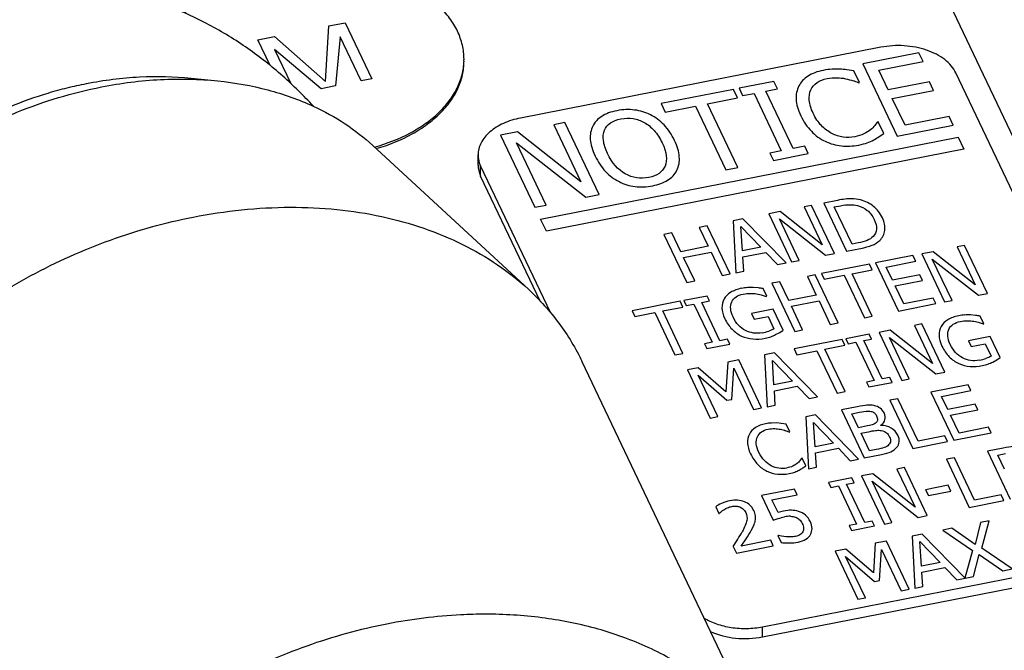
# Paper-space layout '10004644484_1_4' of a CAD drawing. Units: inches. Extents: x 0 to 34, y 0 to 22.
# Drawn here: x 18.3 to 19.8, y 12.6 to 13.5 of the extents above; entities that cross this region are included whole.
import ezdxf

# ---------------------------------------------------------------- set-up
doc = ezdxf.new("R2010")
doc.units = ezdxf.units.IN
doc.header["$LTSCALE"] = 1.87
doc.header["$MEASUREMENT"] = 0
doc.layers.get('0').update_dxf_attribs({"linetype": 'CONTINUOUS'})

psp = doc.layouts.new('10004644484_1_4')

# ---------------------------------------------------------------- linework, layer by layer
at = {"color": 7, "linetype": 'CONTINUOUS'}
for p, q in [((17.8943, 17.3718), (20.2141, 12.4945)), ((18.778, 13.4165), (18.7832, 13.5003)), ((18.7832, 13.5003), (18.8079, 13.5051)), ((18.8079, 13.5051), (18.8481, 13.4204)), ((18.6761, 13.4792), (18.7008, 13.4841)), ((18.7008, 13.4841), (18.778, 13.4165)), ((18.8, 13.4839), (18.7932, 13.4096)), ((18.8317, 13.4172), (18.8, 13.4839)), ((18.6945, 13.4405), (18.6761, 13.4792)), ((19.6164, 13.4679), (19.0724, 13.361)), ((18.7713, 13.4053), (18.7011, 13.4644)), ((18.7011, 13.4644), (18.7255, 13.4133)), ((19.6739, 13.4594), (19.5891, 13.4427)), ((19.68, 13.4465), (19.6739, 13.4594)), ((19.5891, 13.4427), (19.6409, 13.3338)), ((19.6133, 13.4334), (19.68, 13.4465)), ((18.5751, 13.4214), (18.6157, 13.4172)), ((19.5757, 13.4322), (19.5649, 13.4339)), ((19.584, 13.4147), (19.5757, 13.4322)), ((19.6275, 13.4035), (19.6133, 13.4334)), ((20.042, 12.7722), (19.7295, 13.4293)), ((18.7932, 13.4096), (18.7713, 13.4053)), ((18.8481, 13.4204), (18.8317, 13.4172)), ((19.4549, 13.4163), (19.4023, 13.406)), ((19.4602, 13.4052), (19.4549, 13.4163)), ((19.5826, 13.4144), (19.584, 13.4147)), ((19.6896, 13.4158), (19.6275, 13.4035)), ((19.6958, 13.4029), (19.6896, 13.4158)), ((19.394, 13.4044), (19.2849, 13.3829)), ((19.3546, 13.3825), (19.4001, 13.3915)), ((19.4001, 13.3915), (19.394, 13.4044)), ((19.4023, 13.406), (19.4076, 13.3949)), ((19.4076, 13.3949), (19.4249, 13.3983)), ((19.4249, 13.3983), (19.4661, 13.3116)), ((19.4429, 13.4018), (19.4602, 13.4052)), ((19.4842, 13.3152), (19.4429, 13.4018)), ((19.6336, 13.3907), (19.6958, 13.4029)), ((19.2849, 13.3829), (19.291, 13.37)), ((19.291, 13.37), (19.3365, 13.379)), ((19.3365, 13.379), (19.3822, 13.283)), ((19.4002, 13.2865), (19.3546, 13.3825)), ((19.6528, 13.3502), (19.6336, 13.3907)), ((19.7195, 13.3633), (19.6528, 13.3502)), ((19.7257, 13.3505), (19.7195, 13.3633)), ((19.1394, 13.3543), (19.1225, 13.351)), ((19.1225, 13.351), (19.1635, 13.2648)), ((19.1912, 13.2454), (19.1394, 13.3543)), ((19.611, 13.3549), (19.6072, 13.3497)), ((19.6124, 13.3551), (19.611, 13.3549)), ((19.6206, 13.3379), (19.6124, 13.3551)), ((19.6409, 13.3338), (19.7257, 13.3505)), ((19.068, 13.3403), (19.0424, 13.3353)), ((19.0424, 13.3353), (19.0942, 13.2264)), ((19.1635, 13.2648), (19.068, 13.3403)), ((19.1028, 13.2082), (19.7331, 13.3321)), ((19.6136, 13.333), (19.6206, 13.3379)), ((19.7331, 13.3321), (19.7417, 13.3139)), ((18.8493, 13.3198), (19.0843, 13.1024)), ((19.0664, 13.3236), (19.1709, 13.2414)), ((19.111, 13.2297), (19.0664, 13.3236)), ((19.5015, 13.3186), (19.4842, 13.3152)), ((19.5067, 13.3074), (19.5015, 13.3186)), ((19.0083, 13.29), (19.0083, 13.3053)), ((19.7417, 13.3139), (19.1115, 13.1901)), ((19.4661, 13.3116), (19.4488, 13.3082)), ((19.4488, 13.3082), (19.4541, 13.2971)), ((19.4541, 13.2971), (19.5067, 13.3074)), ((19.0122, 13.273), (19.0122, 13.2883)), ((19.0122, 13.2883), (19.1171, 13.068)), ((19.0122, 13.273), (19.1016, 13.0851)), ((19.3822, 13.283), (19.4002, 13.2865)), ((19.1709, 13.2414), (19.1912, 13.2454)), ((19.0942, 13.2264), (19.111, 13.2297)), ((19.5118, 13.229), (19.5006, 13.2268)), ((19.5464, 13.1564), (19.5118, 13.229)), ((19.5507, 13.2367), (19.5302, 13.2326)), ((19.5302, 13.2326), (19.5647, 13.16)), ((19.5461, 13.2267), (19.5553, 13.2285)), ((19.4643, 13.2197), (19.4472, 13.2163)), ((19.4472, 13.2163), (19.4817, 13.1437)), ((19.5279, 13.1694), (19.4643, 13.2197)), ((19.5006, 13.2268), (19.5279, 13.1694)), ((19.5728, 13.1707), (19.5461, 13.2267)), ((19.1115, 13.1901), (19.1028, 13.2082)), ((19.3544, 13.1981), (19.3423, 13.1957)), ((19.3889, 13.1255), (19.3544, 13.1981)), ((19.4082, 13.2087), (19.3934, 13.2058)), ((19.3934, 13.2058), (19.3974, 13.1272)), ((19.4732, 13.1421), (19.4082, 13.2087)), ((19.4632, 13.2086), (19.5329, 13.1538)), ((19.493, 13.1459), (19.4632, 13.2086)), ((19.3008, 13.1876), (19.2888, 13.1852)), ((19.2888, 13.1852), (19.3233, 13.1126)), ((19.3143, 13.1591), (19.3008, 13.1876)), ((19.3423, 13.1957), (19.3559, 13.1673)), ((19.4075, 13.1604), (19.4052, 13.1973)), ((19.4052, 13.1973), (19.4354, 13.1658)), ((19.5819, 13.1725), (19.5728, 13.1707)), ((19.7427, 13.1686), (19.7314, 13.1663)), ((19.7772, 13.096), (19.7427, 13.1686)), ((19.3559, 13.1673), (19.3143, 13.1591)), ((19.3184, 13.1505), (19.36, 13.1587)), ((19.36, 13.1587), (19.3769, 13.1231)), ((19.4354, 13.1658), (19.4075, 13.1604)), ((19.4081, 13.1515), (19.4427, 13.1582)), ((19.4427, 13.1582), (19.4605, 13.1396)), ((19.5329, 13.1538), (19.5464, 13.1564)), ((19.5647, 13.16), (19.5855, 13.1641)), ((19.6951, 13.1592), (19.678, 13.1559)), ((19.678, 13.1559), (19.7126, 13.0833)), ((19.7588, 13.1089), (19.6951, 13.1592)), ((19.7314, 13.1663), (19.7588, 13.1089)), ((19.3353, 13.115), (19.3184, 13.1505)), ((19.4096, 13.1296), (19.4081, 13.1515)), ((19.4605, 13.1396), (19.4732, 13.1421)), ((19.4817, 13.1437), (19.493, 13.1459)), ((19.5992, 13.1404), (19.5265, 13.1261)), ((19.6033, 13.1318), (19.5992, 13.1404)), ((19.6648, 13.1533), (19.6083, 13.1422)), ((19.6083, 13.1422), (19.6428, 13.0695)), ((19.6244, 13.1359), (19.6689, 13.1447)), ((19.6689, 13.1447), (19.6648, 13.1533)), ((19.694, 13.1481), (19.7637, 13.0933)), ((19.7238, 13.0855), (19.694, 13.1481)), ((19.3769, 13.1231), (19.3889, 13.1255)), ((19.3974, 13.1272), (19.4096, 13.1296)), ((19.5174, 13.1243), (19.5054, 13.1219)), ((19.5519, 13.0517), (19.5174, 13.1243)), ((19.5265, 13.1261), (19.5306, 13.1175)), ((19.5729, 13.1258), (19.6033, 13.1318)), ((19.6034, 13.0618), (19.5729, 13.1258)), ((19.6339, 13.116), (19.6244, 13.1359)), ((19.6753, 13.1242), (19.6339, 13.116)), ((19.6794, 13.1156), (19.6753, 13.1242)), ((19.3233, 13.1126), (19.3353, 13.115)), ((19.4638, 13.1138), (19.4518, 13.1114)), ((19.4518, 13.1114), (19.4863, 13.0388)), ((19.4774, 13.0853), (19.4638, 13.1138)), ((19.5054, 13.1219), (19.5189, 13.0934)), ((19.5306, 13.1175), (19.5609, 13.1235)), ((19.5609, 13.1235), (19.5914, 13.0594)), ((19.6379, 13.1075), (19.6794, 13.1156)), ((19.4315, 13.1044), (19.4238, 13.1051)), ((19.4442, 13.0918), (19.4387, 13.1034)), ((19.6508, 13.0805), (19.6379, 13.1075)), ((19.7637, 13.0933), (19.7772, 13.096)), ((19.3134, 13.0842), (19.2407, 13.0699)), ((19.3175, 13.0756), (19.3134, 13.0842)), ((19.354, 13.0922), (19.319, 13.0853)), ((19.319, 13.0853), (19.3225, 13.0779)), ((19.3225, 13.0779), (19.334, 13.0801)), ((19.334, 13.0801), (19.3615, 13.0224)), ((19.346, 13.0825), (19.3576, 13.0848)), ((19.3735, 13.0247), (19.346, 13.0825)), ((19.3576, 13.0848), (19.354, 13.0922)), ((19.4371, 13.0937), (19.4432, 13.0916)), ((19.4432, 13.0916), (19.4442, 13.0918)), ((19.5189, 13.0934), (19.4774, 13.0853)), ((19.4814, 13.0767), (19.523, 13.0849)), ((19.523, 13.0849), (19.5399, 13.0493)), ((19.6428, 13.0695), (19.6993, 13.0807)), ((19.6952, 13.0892), (19.6508, 13.0805)), ((19.6993, 13.0807), (19.6952, 13.0892)), ((19.7126, 13.0833), (19.7238, 13.0855)), ((19.2407, 13.0699), (19.2448, 13.0613)), ((19.2448, 13.0613), (19.2751, 13.0673)), ((19.2751, 13.0673), (19.3055, 13.0033)), ((19.2871, 13.0696), (19.3175, 13.0756)), ((19.3176, 13.0056), (19.2871, 13.0696)), ((19.4538, 13.0723), (19.4211, 13.0659)), ((19.4211, 13.0659), (19.4251, 13.0574)), ((19.4689, 13.0406), (19.4538, 13.0723)), ((19.4983, 13.0412), (19.4814, 13.0767)), ((19.4251, 13.0574), (19.446, 13.0615)), ((19.446, 13.0615), (19.4549, 13.0427)), ((19.5399, 13.0493), (19.5519, 13.0517)), ((19.5914, 13.0594), (19.6034, 13.0618)), ((19.6782, 13.05), (19.667, 13.0478)), ((19.7127, 12.9774), (19.6782, 13.05)), ((19.7593, 13.063), (19.7515, 13.0637)), ((19.7648, 13.0522), (19.7709, 13.0501)), ((19.7719, 13.0503), (19.7664, 13.062)), ((19.7709, 13.0501), (19.7719, 13.0503)), ((19.4575, 13.0339), (19.4637, 13.0373)), ((19.4637, 13.0373), (19.4689, 13.0406)), ((19.4863, 13.0388), (19.4983, 13.0412)), ((19.6306, 13.0407), (19.6136, 13.0373)), ((19.6136, 13.0373), (19.6481, 12.9647)), ((19.6943, 12.9903), (19.6306, 13.0407)), ((19.667, 13.0478), (19.6943, 12.9903)), ((19.3615, 13.0224), (19.35, 13.0201)), ((19.35, 13.0201), (19.3535, 13.0127)), ((19.385, 13.027), (19.3735, 13.0247)), ((19.3886, 13.0196), (19.385, 13.027)), ((19.5581, 13.0264), (19.4854, 13.0122)), ((19.5622, 13.0179), (19.5581, 13.0264)), ((19.5988, 13.0344), (19.5637, 13.0275)), ((19.5637, 13.0275), (19.5672, 13.0201)), ((19.5672, 13.0201), (19.5788, 13.0224)), ((19.5788, 13.0224), (19.6062, 12.9646)), ((19.5908, 13.0248), (19.6023, 13.027)), ((19.6183, 12.967), (19.5908, 13.0248)), ((19.6023, 13.027), (19.5988, 13.0344)), ((19.6296, 13.0295), (19.6993, 12.9748)), ((19.6593, 12.9669), (19.6296, 13.0295)), ((19.7815, 13.0309), (19.7488, 13.0245)), ((19.7488, 13.0245), (19.7528, 13.016)), ((19.7528, 13.016), (19.7737, 13.0201)), ((19.7737, 13.0201), (19.7826, 13.0013)), ((19.7966, 12.9992), (19.7815, 13.0309)), ((19.3055, 13.0033), (19.3176, 13.0056)), ((19.3535, 13.0127), (19.3886, 13.0196)), ((19.4556, 13.0063), (19.4408, 13.0034)), ((19.5206, 12.9397), (19.4556, 13.0063)), ((19.4854, 13.0122), (19.4895, 13.0036)), ((19.4895, 13.0036), (19.5198, 13.0095)), ((19.5198, 13.0095), (19.5503, 12.9455)), ((19.5319, 13.0119), (19.5622, 13.0179)), ((19.5623, 12.9479), (19.5319, 13.0119)), ((19.4578, 12.3781), (19.1654, 12.9928)), ((19.3851, 12.9924), (19.3825, 12.9477)), ((19.4018, 12.9957), (19.3851, 12.9924)), ((19.4363, 12.9231), (19.4018, 12.9957)), ((19.4408, 13.0034), (19.4449, 12.9248)), ((19.455, 12.958), (19.4526, 12.9949)), ((19.4526, 12.9949), (19.4828, 12.9634)), ((19.7852, 12.9925), (19.7915, 12.9959)), ((19.7915, 12.9959), (19.7966, 12.9992)), ((19.3407, 12.9837), (19.3244, 12.9805)), ((19.3244, 12.9805), (19.3589, 12.9079)), ((19.3825, 12.9477), (19.3407, 12.9837)), ((19.3913, 12.9361), (19.3946, 12.9833)), ((19.3946, 12.9833), (19.4243, 12.9208)), ((19.6993, 12.9748), (19.7127, 12.9774)), ((19.3404, 12.9727), (19.384, 12.9347)), ((19.3701, 12.9101), (19.3404, 12.9727)), ((19.4828, 12.9634), (19.455, 12.958)), ((19.6062, 12.9646), (19.5947, 12.9623)), ((19.5947, 12.9623), (19.5982, 12.9549)), ((19.5982, 12.9549), (19.6333, 12.9618)), ((19.6298, 12.9692), (19.6183, 12.967)), ((19.6333, 12.9618), (19.6298, 12.9692)), ((19.6481, 12.9647), (19.6593, 12.9669)), ((19.4556, 12.9491), (19.4901, 12.9559)), ((19.457, 12.9272), (19.4556, 12.9491)), ((19.4901, 12.9559), (19.5079, 12.9372)), ((19.5503, 12.9455), (19.5623, 12.9479)), ((19.7483, 12.958), (19.6918, 12.9469)), ((19.6918, 12.9469), (19.7263, 12.8743)), ((19.7079, 12.9406), (19.7524, 12.9494)), ((19.7524, 12.9494), (19.7483, 12.958)), ((19.384, 12.9347), (19.3913, 12.9361)), ((19.5079, 12.9372), (19.5206, 12.9397)), ((19.642, 12.9371), (19.63, 12.9347)), ((19.63, 12.9347), (19.6645, 12.8621)), ((19.6724, 12.873), (19.642, 12.9371)), ((19.7174, 12.9207), (19.7079, 12.9406)), ((19.4243, 12.9208), (19.4363, 12.9231)), ((19.4449, 12.9248), (19.457, 12.9272)), ((19.5807, 12.925), (19.5567, 12.9203)), ((19.5567, 12.9203), (19.5913, 12.8477)), ((19.5727, 12.9144), (19.5842, 12.9167)), ((19.5842, 12.9167), (19.5942, 12.9183)), ((19.7588, 12.9289), (19.7174, 12.9207)), ((19.7215, 12.9122), (19.7629, 12.9203)), ((19.7629, 12.9203), (19.7588, 12.9289)), ((19.3589, 12.9079), (19.3701, 12.9101)), ((19.5177, 12.9126), (19.5029, 12.9097)), ((19.5029, 12.9097), (19.507, 12.8311)), ((19.5171, 12.8643), (19.5147, 12.9013)), ((19.5147, 12.9013), (19.5449, 12.8698)), ((19.5827, 12.846), (19.5177, 12.9126)), ((19.5828, 12.8932), (19.5727, 12.9144)), ((19.7343, 12.8852), (19.7215, 12.9122)), ((19.4592, 12.9005), (19.4512, 12.9004)), ((19.4661, 12.8998), (19.4592, 12.9005)), ((19.4733, 12.8986), (19.4661, 12.8998)), ((19.4788, 12.887), (19.4733, 12.8986)), ((19.4778, 12.8868), (19.4788, 12.887)), ((19.5964, 12.8959), (19.5828, 12.8932)), ((19.5866, 12.8851), (19.6003, 12.8878)), ((19.6164, 12.8968), (19.6163, 12.8971)), ((19.7788, 12.8939), (19.7343, 12.8852)), ((19.7828, 12.8854), (19.7788, 12.8939)), ((19.5994, 12.8583), (19.5866, 12.8851)), ((19.6645, 12.8621), (19.7169, 12.8724)), ((19.7128, 12.881), (19.6724, 12.873)), ((19.7169, 12.8724), (19.7128, 12.881)), ((19.7263, 12.8743), (19.7828, 12.8854)), ((19.5449, 12.8698), (19.5171, 12.8643)), ((19.5177, 12.8554), (19.5522, 12.8622)), ((19.5522, 12.8622), (19.57, 12.8435)), ((19.6091, 12.8602), (19.5994, 12.8583)), ((19.8011, 12.8625), (19.7771, 12.8578)), ((19.7771, 12.8578), (19.8117, 12.7852)), ((19.4968, 12.8471), (19.4942, 12.8436)), ((19.4977, 12.8473), (19.4968, 12.8471)), ((19.5032, 12.8358), (19.4977, 12.8473)), ((19.5191, 12.8335), (19.5177, 12.8554)), ((19.57, 12.8435), (19.5827, 12.846)), ((19.5913, 12.8477), (19.6172, 12.8528)), ((19.7273, 12.848), (19.7153, 12.8456)), ((19.7153, 12.8456), (19.7498, 12.773)), ((19.7578, 12.784), (19.7273, 12.848)), ((19.7931, 12.8519), (19.8046, 12.8542)), ((19.8032, 12.8306), (19.7931, 12.8519)), ((19.4985, 12.8325), (19.5032, 12.8358)), ((19.507, 12.8311), (19.5191, 12.8335)), ((19.6518, 12.8331), (19.6406, 12.8309)), ((19.6406, 12.8309), (19.6679, 12.7735)), ((19.6863, 12.7605), (19.6518, 12.8331)), ((19.5724, 12.8175), (19.5373, 12.8106)), ((19.5759, 12.8101), (19.5724, 12.8175)), ((19.6042, 12.8238), (19.5872, 12.8204)), ((19.5872, 12.8204), (19.6217, 12.7478)), ((19.6032, 12.8127), (19.6729, 12.7579)), ((19.6329, 12.75), (19.6032, 12.8127)), ((19.6679, 12.7735), (19.6042, 12.8238)), ((19.4858, 12.8005), (19.4362, 12.7908)), ((19.4898, 12.792), (19.4858, 12.8005)), ((19.5373, 12.8106), (19.5408, 12.8032)), ((19.5408, 12.8032), (19.5524, 12.8055)), ((19.5524, 12.8055), (19.5798, 12.7477)), ((19.5644, 12.8079), (19.5759, 12.8101)), ((19.5919, 12.7501), (19.5644, 12.8079)), ((19.718, 12.8063), (19.6838, 12.7996)), ((19.6838, 12.7996), (19.688, 12.7908)), ((19.688, 12.7908), (19.7222, 12.7975)), ((19.7222, 12.7975), (19.718, 12.8063)), ((19.4362, 12.7908), (19.454, 12.7534)), ((19.452, 12.7845), (19.4898, 12.792)), ((19.4612, 12.7652), (19.452, 12.7845)), ((19.7498, 12.773), (19.8022, 12.7833)), ((19.7981, 12.7919), (19.7578, 12.784)), ((19.8022, 12.7833), (19.7981, 12.7919)), ((19.367, 12.774), (19.3719, 12.7637)), ((19.4692, 12.7672), (19.4653, 12.7664)), ((19.3719, 12.7637), (19.3726, 12.7638)), ((19.454, 12.7534), (19.4614, 12.7561)), ((19.4653, 12.7664), (19.4612, 12.7652)), ((19.6034, 12.7523), (19.5919, 12.7501)), ((19.6069, 12.7449), (19.6034, 12.7523)), ((19.6729, 12.7579), (19.6863, 12.7605)), ((19.7799, 12.7525), (19.7669, 12.7499)), ((19.7687, 12.7111), (19.7799, 12.7525)), ((19.4206, 12.738), (19.4244, 12.7455)), ((19.5798, 12.7477), (19.5683, 12.7455)), ((19.5683, 12.7455), (19.5718, 12.738)), ((19.5718, 12.738), (19.6069, 12.7449)), ((19.6217, 12.7478), (19.6329, 12.75)), ((19.7234, 12.7414), (19.7097, 12.7387)), ((19.7097, 12.7387), (19.7548, 12.7079)), ((19.7585, 12.7171), (19.7234, 12.7414)), ((19.7669, 12.7499), (19.7585, 12.7171)), ((19.4057, 12.7145), (19.4128, 12.7252)), ((19.4501, 12.7232), (19.4057, 12.7145)), ((19.454, 12.7149), (19.4501, 12.7232)), ((19.4617, 12.7305), (19.4609, 12.7304)), ((19.4609, 12.7304), (19.4658, 12.7201)), ((19.4666, 12.7294), (19.4617, 12.7305)), ((19.4733, 12.7286), (19.4666, 12.7294)), ((19.4807, 12.7283), (19.4733, 12.7286)), ((19.6785, 12.7325), (19.6637, 12.7296)), ((19.6637, 12.7296), (19.6677, 12.651)), ((19.7435, 12.6659), (19.6785, 12.7325)), ((19.3934, 12.7141), (19.3983, 12.7039)), ((19.3983, 12.7039), (19.454, 12.7149)), ((19.5636, 12.71), (19.5472, 12.7067)), ((19.6054, 12.674), (19.5636, 12.71)), ((19.6079, 12.7187), (19.6054, 12.674)), ((19.6246, 12.722), (19.6079, 12.7187)), ((19.6141, 12.6624), (19.6174, 12.7095)), ((19.6174, 12.7095), (19.6472, 12.647)), ((19.6592, 12.6494), (19.6246, 12.722)), ((19.6778, 12.6842), (19.6754, 12.7212)), ((19.6754, 12.7212), (19.7057, 12.6897)), ((19.7548, 12.7079), (19.7433, 12.6659)), ((19.8145, 12.6799), (19.7687, 12.7111)), ((19.4378, 12.5926), (19.9819, 12.6995)), ((19.5472, 12.7067), (19.5817, 12.6341)), ((19.5632, 12.6989), (19.6068, 12.6609)), ((19.593, 12.6363), (19.5632, 12.6989)), ((19.7563, 12.6684), (19.7649, 12.7019)), ((19.7649, 12.7019), (19.8007, 12.6772)), ((19.4378, 12.5773), (19.9819, 12.6842)), ((19.7057, 12.6897), (19.6778, 12.6842)), ((19.6784, 12.6753), (19.7129, 12.6821)), ((19.7129, 12.6821), (19.7308, 12.6634)), ((19.8007, 12.6772), (19.8145, 12.6799)), ((19.6799, 12.6534), (19.6784, 12.6753)), ((19.7308, 12.6634), (19.7563, 12.6684)), ((19.6068, 12.6609), (19.6141, 12.6624)), ((19.6472, 12.647), (19.6592, 12.6494)), ((19.6677, 12.651), (19.6799, 12.6534)), ((19.5817, 12.6341), (19.593, 12.6363)), ((19.4378, 12.5773), (19.4378, 12.5926))]:
    psp.add_line(p, q, dxfattribs=at)
for centre, radius, start, end in [((18.8942, 13.4498), 0.0929, 358.1612, 359.9982), ((19.4833, 13.1572), 0.2756, 68.8895, 70.6923), ((19.5577, 13.4211), 0.1046, 291.2555, 297.2241), ((19.0513, 13.3069), 0.0432, 201.739, 205.4487), ((19.4194, 13.0366), 0.0685, 93.5244, 101.117), ((19.4207, 13.0153), 0.0899, 88.0213, 93.5683), ((19.365, 12.606), 0.5028, 81.5746, 82.3931), ((19.7471, 12.9952), 0.0685, 93.5244, 101.117), ((19.7484, 12.9738), 0.0899, 88.0213, 93.5682), ((19.6927, 12.5648), 0.5026, 81.5744, 82.3932), ((19.4219, 13.1161), 0.0809, 281.0612, 288.2837), ((19.4207, 13.1095), 0.0841, 290.5548, 295.9611), ((19.7496, 13.0747), 0.0809, 281.0612, 288.2837), ((19.7484, 13.0681), 0.0841, 290.5547, 295.9611), ((19.4117, 12.7153), 0.1838, 68.8896, 70.6921), ((19.4612, 12.8913), 0.0697, 291.2555, 297.2241), ((19.4206, 12.7166), 0.0673, 132.0664, 135.451), ((19.48, 12.7129), 0.0466, 90.243, 101.1384), ((19.0137, 12.9694), 0.4575, 326.0817, 327.727), ((19.2542, 12.818), 0.1733, 327.6146, 331.7409)]:
    psp.add_arc(centre, radius, start, end, dxfattribs=at)
for points, knots in [([(18.9773, 13.4921), (18.974, 13.499), (18.9657, 13.5127), (18.9492, 13.5311), (18.9288, 13.5477), (18.9049, 13.5622), (18.878, 13.5744), (18.8487, 13.5838), (18.8176, 13.5905), (18.7745, 13.5954), (18.7307, 13.5942), (18.6882, 13.587), (18.6581, 13.5786), (18.6301, 13.5676), (18.5976, 13.5501), (18.5763, 13.5328), (18.5651, 13.5196)], [0, 0, 0, 0, 0.049364, 0.101962, 0.158174, 0.218035, 0.281289, 0.347452, 0.415866, 0.485754, 0.626361, 0.695485, 0.762667, 0.827195, 0.888507, 1, 1, 1, 1]), ([(18.7597, 13.379), (18.745, 13.3949), (18.7137, 13.4258), (18.6611, 13.4674), (18.6024, 13.5035), (18.5382, 13.5324), (18.4699, 13.5529), (18.3988, 13.564), (18.3264, 13.5651), (18.2784, 13.5591), (18.2548, 13.5545)], [0, 0, 0, 0, 0.115977, 0.235976, 0.359335, 0.48517, 0.612685, 0.741273, 0.870492, 1, 1, 1, 1]), ([(18.9871, 13.4498), (18.9871, 13.457), (18.9854, 13.4716), (18.9805, 13.4854), (18.9773, 13.4921)], [0, 0, 0, 0, 0.492612, 1, 1, 1, 1]), ([(19.7295, 13.4293), (19.7277, 13.433), (19.7228, 13.4404), (19.7127, 13.4499), (19.7, 13.4579), (19.6852, 13.4641), (19.6689, 13.4684), (19.6457, 13.4713), (19.6279, 13.4702), (19.6164, 13.4679)], [0, 0, 0, 0, 0.09881, 0.206664, 0.324235, 0.450786, 0.584462, 0.722664, 1, 1, 1, 1]), ([(18.8519, 13.3172), (18.8707, 13.3225), (18.8976, 13.3328), (18.9292, 13.3523), (18.9491, 13.3685), (18.9652, 13.3864), (18.9772, 13.4057), (18.9848, 13.4259), (18.9868, 13.4399), (18.9871, 13.4468)], [0, 0, 0, 0, 0.293043, 0.428964, 0.556796, 0.676618, 0.789234, 0.896247, 1, 1, 1, 1]), ([(18.8544, 13.3149), (18.8732, 13.3203), (18.9001, 13.331), (18.9315, 13.3509), (18.9511, 13.3674), (18.9669, 13.3856), (18.9784, 13.4052), (18.9855, 13.4257), (18.9871, 13.4399), (18.9871, 13.4468)], [0, 0, 0, 0, 0.293429, 0.429275, 0.556904, 0.676473, 0.788897, 0.895914, 1, 1, 1, 1]), ([(18.4172, 13.4132), (18.4437, 13.4184), (18.4963, 13.4251), (18.5493, 13.424), (18.5751, 13.4214)], [0, 0, 0, 0, 0.509158, 1, 1, 1, 1]), ([(18.0091, 13.1287), (18.032, 13.1637), (18.0735, 13.2129), (18.1381, 13.2696), (18.1921, 13.3084), (18.2503, 13.3423), (18.3315, 13.3799), (18.3962, 13.3995), (18.4398, 13.4081)], [0, 0, 0, 0, 0.238716, 0.363144, 0.489819, 0.617836, 0.746235, 1, 1, 1, 1]), ([(18.0295, 13.1597), (18.0504, 13.1916), (18.0878, 13.2364), (18.1462, 13.288), (18.2112, 13.3351), (18.283, 13.3728), (18.3495, 13.3964), (18.3881, 13.407), (18.4075, 13.4113), (18.4172, 13.4132)], [0, 0, 0, 0, 0.240801, 0.365478, 0.49202, 0.747181, 0.874358, 0.937455, 1, 1, 1, 1]), ([(18.4398, 13.4081), (18.4693, 13.4139), (18.5279, 13.4213), (18.587, 13.4201), (18.6157, 13.4172)], [0, 0, 0, 0, 0.509942, 1, 1, 1, 1]), ([(18.6157, 13.4172), (18.6411, 13.4146), (18.6904, 13.4059), (18.7376, 13.3892), (18.7596, 13.379)], [0, 0, 0, 0, 0.512873, 1, 1, 1, 1]), ([(18.7596, 13.379), (18.7762, 13.3714), (18.8078, 13.3539), (18.8363, 13.3317), (18.8493, 13.3198)], [0, 0, 0, 0, 0.50911, 1, 1, 1, 1]), ([(19.0724, 13.361), (19.0635, 13.3593), (19.047, 13.3542), (19.029, 13.3434), (19.0183, 13.3325), (19.0126, 13.3239), (19.0091, 13.3148), (19.0083, 13.3084), (19.0083, 13.3053)], [0, 0, 0, 0, 0.295971, 0.561407, 0.681228, 0.792885, 0.898198, 1, 1, 1, 1]), ([(19.0083, 13.3053), (19.0083, 13.3041), (19.0085, 13.2992), (19.0098, 13.2943), (19.0111, 13.2909)], [0, 0, 0, 0, 0.247169, 1, 1, 1, 1]), ([(19.0083, 13.29), (19.0083, 13.2871), (19.009, 13.2813), (19.011, 13.2757), (19.0122, 13.273)], [0, 0, 0, 0, 0.49283, 1, 1, 1, 1]), ([(18.5784, 13.2115), (18.6266, 13.221), (18.6993, 13.2286), (18.7947, 13.2242), (18.8624, 13.2137), (18.9261, 13.1961), (18.9849, 13.1717), (19.0381, 13.1408), (19.0698, 13.1158), (19.0843, 13.1024)], [0, 0, 0, 0, 0.274393, 0.406234, 0.53376, 0.656745, 0.775207, 0.889434, 1, 1, 1, 1]), ([(17.9576, 12.5665), (17.9566, 12.5833), (17.9566, 12.6175), (17.9631, 12.6691), (17.976, 12.7211), (18.0017, 12.7914), (18.0393, 12.8592), (18.0866, 12.9228), (18.1419, 12.9851), (18.2223, 13.0558), (18.3321, 13.126), (18.4517, 13.1796), (18.536, 13.2032), (18.5784, 13.2115)], [0, 0, 0, 0, 0.052113, 0.105658, 0.160854, 0.217836, 0.337153, 0.399511, 0.463439, 0.595041, 0.729993, 0.865832, 1, 1, 1, 1]), ([(19.0843, 13.1024), (19.0928, 13.0945), (19.109, 13.0781), (19.1308, 13.0514), (19.1498, 13.023), (19.1606, 13.003), (19.1654, 12.9928)], [0, 0, 0, 0, 0.253644, 0.504199, 0.752637, 1, 1, 1, 1]), ([(19.019, 12.6116), (19.0068, 12.6116), (18.9571, 12.6103), (18.9076, 12.604), (18.8708, 12.5968)], [0, 0, 0, 0, 0.245459, 1, 1, 1, 1]), ([(19.185, 12.5903), (19.1585, 12.5975), (19.1035, 12.6082), (19.0475, 12.6116), (19.019, 12.6116)], [0, 0, 0, 0, 0.489627, 1, 1, 1, 1]), ([(19.3489, 12.6061), (19.355, 12.6024), (19.3685, 12.5962), (19.3907, 12.5909), (19.4142, 12.5894), (19.4301, 12.5911), (19.4378, 12.5926)], [0, 0, 0, 0, 0.232247, 0.48252, 0.741889, 1, 1, 1, 1]), ([(18.8708, 12.5968), (18.8297, 12.5887), (18.7482, 12.5662), (18.6321, 12.5151), (18.5249, 12.4484), (18.461, 12.3942), (18.4318, 12.3651)], [0, 0, 0, 0, 0.249687, 0.502532, 0.754078, 1, 1, 1, 1]), ([(19.2326, 12.5749), (19.2288, 12.5763), (19.2131, 12.582), (19.1971, 12.587), (19.185, 12.5903)], [0, 0, 0, 0, 0.247334, 1, 1, 1, 1]), ([(19.4578, 12.3781), (19.4526, 12.3891), (19.4409, 12.4106), (19.42, 12.441), (19.3959, 12.4694), (19.3687, 12.4956), (19.3386, 12.5195), (19.2943, 12.5482), (19.2579, 12.5654), (19.2326, 12.5749)], [0, 0, 0, 0, 0.119358, 0.239319, 0.360461, 0.48332, 0.60837, 0.73601, 1, 1, 1, 1]), ([(19.3591, 12.5855), (19.3709, 12.58), (19.3974, 12.5735), (19.4245, 12.5747), (19.4378, 12.5773)], [0, 0, 0, 0, 0.489397, 1, 1, 1, 1])]:
    psp.add_open_spline(points, degree=3, knots=knots, dxfattribs=at)
for points in [[(19.5064, 13.4244), (19.5002, 13.4204), (19.4956, 13.4154), (19.4926, 13.4095)], [(19.5295, 13.4331), (19.5203, 13.4313), (19.5126, 13.4284), (19.5064, 13.4244)], [(19.5426, 13.4348), (19.5383, 13.4346), (19.534, 13.434), (19.5295, 13.4331)], [(19.5352, 13.4207), (19.5404, 13.4218), (19.5454, 13.4222), (19.55, 13.422)], [(19.5547, 13.4349), (19.5508, 13.4351), (19.5469, 13.435), (19.5426, 13.4348)], [(19.55, 13.422), (19.5545, 13.4218), (19.5589, 13.4213), (19.563, 13.4205)], [(19.5649, 13.4339), (19.5613, 13.4344), (19.5579, 13.4348), (19.5547, 13.4349)], [(19.4926, 13.4095), (19.4894, 13.4034), (19.488, 13.3966), (19.4883, 13.3893)], [(19.5106, 13.4036), (19.5127, 13.408), (19.5159, 13.4118), (19.5201, 13.4147)], [(19.5201, 13.4147), (19.5243, 13.4176), (19.5293, 13.4196), (19.5352, 13.4207)], [(19.563, 13.4205), (19.5673, 13.4196), (19.5712, 13.4185), (19.5744, 13.4174)], [(19.5083, 13.3879), (19.5077, 13.3938), (19.5085, 13.3991), (19.5106, 13.4036)], [(19.4883, 13.3893), (19.4886, 13.3819), (19.4911, 13.3737), (19.4954, 13.3646)], [(19.5141, 13.3683), (19.5108, 13.3753), (19.5088, 13.3818), (19.5083, 13.3879)], [(19.195, 13.3636), (19.1888, 13.3596), (19.1842, 13.3547), (19.1814, 13.3489)], [(19.2179, 13.3722), (19.2088, 13.3704), (19.2012, 13.3675), (19.195, 13.3636)], [(19.2447, 13.3732), (19.236, 13.3744), (19.2271, 13.374), (19.2179, 13.3722)], [(19.2686, 13.366), (19.2613, 13.3697), (19.2533, 13.3721), (19.2447, 13.3732)], [(19.2891, 13.3506), (19.2829, 13.3571), (19.276, 13.3622), (19.2686, 13.366)], [(19.4954, 13.3646), (19.4998, 13.3554), (19.5051, 13.3476), (19.5114, 13.3411)], [(19.5266, 13.3496), (19.5218, 13.3546), (19.5177, 13.3608), (19.5141, 13.3683)], [(19.1814, 13.3489), (19.1784, 13.3429), (19.1773, 13.3361), (19.1777, 13.3287)], [(19.1992, 13.3426), (19.2011, 13.3471), (19.204, 13.3508), (19.2081, 13.3536)], [(19.2081, 13.3536), (19.2121, 13.3564), (19.2174, 13.3585), (19.224, 13.3597)], [(19.224, 13.3597), (19.2302, 13.361), (19.2363, 13.3611), (19.2423, 13.3602)], [(19.2423, 13.3602), (19.2483, 13.3593), (19.2539, 13.3574), (19.2593, 13.3544)], [(19.2593, 13.3544), (19.2646, 13.3514), (19.2695, 13.3473), (19.2741, 13.3422)], [(19.3049, 13.3273), (19.3006, 13.3363), (19.2953, 13.3441), (19.2891, 13.3506)], [(19.5423, 13.3378), (19.5367, 13.3407), (19.5314, 13.3447), (19.5266, 13.3496)], [(19.6072, 13.3497), (19.6055, 13.3476), (19.6033, 13.3454), (19.6008, 13.3433)], [(19.1976, 13.327), (19.1968, 13.3329), (19.1973, 13.3381), (19.1992, 13.3426)], [(19.2741, 13.3422), (19.2787, 13.337), (19.2827, 13.3308), (19.2862, 13.3236)], [(19.5114, 13.3411), (19.5177, 13.3346), (19.5247, 13.3295), (19.5324, 13.3259)], [(19.5595, 13.3323), (19.5536, 13.3331), (19.5478, 13.3349), (19.5423, 13.3378)], [(19.577, 13.3328), (19.5713, 13.3316), (19.5655, 13.3315), (19.5595, 13.3323)], [(19.5907, 13.3371), (19.5868, 13.3352), (19.5822, 13.3338), (19.577, 13.3328)], [(19.6008, 13.3433), (19.5981, 13.3411), (19.5946, 13.339), (19.5907, 13.3371)], [(19.6055, 13.3281), (19.6088, 13.3298), (19.6115, 13.3315), (19.6136, 13.333)], [(19.1777, 13.3287), (19.1782, 13.3212), (19.1807, 13.3129), (19.185, 13.3037)], [(19.2038, 13.3074), (19.2004, 13.3144), (19.1983, 13.321), (19.1976, 13.327)], [(19.2862, 13.3236), (19.293, 13.3092), (19.2944, 13.2976), (19.2906, 13.2885)], [(19.3121, 13.3025), (19.3115, 13.3102), (19.3091, 13.3184), (19.3049, 13.3273)], [(19.5324, 13.3259), (19.54, 13.3222), (19.5481, 13.3199), (19.5567, 13.319)], [(19.5567, 13.319), (19.5653, 13.3181), (19.574, 13.3185), (19.5829, 13.3202)], [(19.5829, 13.3202), (19.5882, 13.3213), (19.5925, 13.3224), (19.5956, 13.3236)], [(19.185, 13.3037), (19.1893, 13.2948), (19.1945, 13.287), (19.2006, 13.2805)], [(19.2306, 13.2768), (19.2195, 13.2829), (19.2106, 13.2931), (19.2038, 13.3074)], [(19.3085, 13.2822), (19.3115, 13.2881), (19.3127, 13.2948), (19.3121, 13.3025)], [(19.2906, 13.2885), (19.2867, 13.2795), (19.2786, 13.2738), (19.266, 13.2713)], [(19.2006, 13.2805), (19.2067, 13.274), (19.2135, 13.2688), (19.2211, 13.265)], [(19.266, 13.2713), (19.2535, 13.2689), (19.2417, 13.2706), (19.2306, 13.2768)], [(19.2944, 13.2672), (19.3007, 13.271), (19.3054, 13.276), (19.3085, 13.2822)], [(19.2211, 13.265), (19.2288, 13.2611), (19.2368, 13.2587), (19.2453, 13.2576)], [(19.2453, 13.2576), (19.2538, 13.2566), (19.2627, 13.257), (19.2719, 13.2588)], [(19.2719, 13.2588), (19.2807, 13.2605), (19.2882, 13.2634), (19.2944, 13.2672)], [(19.5714, 13.2391), (19.5661, 13.2391), (19.5592, 13.2384), (19.5507, 13.2367)], [(19.5553, 13.2285), (19.5607, 13.2296), (19.5654, 13.2301), (19.5694, 13.2302)], [(19.5694, 13.2302), (19.5733, 13.2302), (19.5773, 13.2297), (19.5812, 13.2288)], [(19.5858, 13.2373), (19.5816, 13.2384), (19.5768, 13.239), (19.5714, 13.2391)], [(19.5812, 13.2288), (19.5868, 13.2275), (19.5917, 13.2251), (19.5959, 13.2216)], [(19.6052, 13.2276), (19.5996, 13.2321), (19.5931, 13.2353), (19.5858, 13.2373)], [(19.5959, 13.2216), (19.6001, 13.2181), (19.6035, 13.2135), (19.6061, 13.208)], [(19.6187, 13.2103), (19.6153, 13.2173), (19.6108, 13.2231), (19.6052, 13.2276)], [(19.6061, 13.208), (19.6088, 13.2023), (19.61, 13.1974), (19.6097, 13.1932)], [(19.6222, 13.1913), (19.623, 13.1973), (19.6219, 13.2036), (19.6187, 13.2103)], [(19.6097, 13.1932), (19.6094, 13.1889), (19.6077, 13.1853), (19.6047, 13.1822)], [(19.6147, 13.1763), (19.6189, 13.1803), (19.6214, 13.1853), (19.6222, 13.1913)], [(19.5955, 13.1763), (19.5918, 13.1748), (19.5873, 13.1735), (19.5819, 13.1725)], [(19.5855, 13.1641), (19.5928, 13.1656), (19.5986, 13.1671), (19.603, 13.1688)], [(19.6047, 13.1822), (19.6022, 13.1797), (19.5991, 13.1777), (19.5955, 13.1763)], [(19.603, 13.1688), (19.6073, 13.1706), (19.6112, 13.173), (19.6147, 13.1763)], [(19.3897, 13.0978), (19.3851, 13.095), (19.3818, 13.0917), (19.3796, 13.0878)], [(19.4061, 13.1039), (19.3997, 13.1026), (19.3942, 13.1006), (19.3897, 13.0978)], [(19.3913, 13.0832), (19.3941, 13.0895), (19.3999, 13.0935), (19.4086, 13.0952)], [(19.4086, 13.0952), (19.4123, 13.096), (19.4158, 13.0963), (19.4193, 13.0962)], [(19.4193, 13.0962), (19.4228, 13.0962), (19.4259, 13.096), (19.4288, 13.0955)], [(19.4288, 13.0955), (19.4323, 13.0949), (19.435, 13.0943), (19.4371, 13.0937)], [(19.3796, 13.0878), (19.3774, 13.0837), (19.3763, 13.0792), (19.3765, 13.0741)], [(19.3933, 13.0606), (19.3891, 13.0693), (19.3885, 13.0769), (19.3913, 13.0832)], [(19.3765, 13.0741), (19.3766, 13.0691), (19.3781, 13.0637), (19.3809, 13.0578)], [(19.3809, 13.0578), (19.3839, 13.0517), (19.3874, 13.0464), (19.3917, 13.042)], [(19.4014, 13.0482), (19.3983, 13.0516), (19.3956, 13.0557), (19.3933, 13.0606)], [(19.7174, 13.0563), (19.7128, 13.0535), (19.7095, 13.0502), (19.7073, 13.0463)], [(19.7338, 13.0624), (19.7274, 13.0611), (19.7219, 13.0591), (19.7174, 13.0563)], [(19.719, 13.0417), (19.7218, 13.0481), (19.7276, 13.0521), (19.7364, 13.0538)], [(19.7364, 13.0538), (19.74, 13.0545), (19.7436, 13.0548), (19.747, 13.0548)], [(19.747, 13.0548), (19.7505, 13.0548), (19.7537, 13.0545), (19.7565, 13.054)], [(19.7565, 13.054), (19.76, 13.0535), (19.7627, 13.0529), (19.7648, 13.0522)], [(19.3917, 13.042), (19.396, 13.0377), (19.4008, 13.0343), (19.4061, 13.0318)], [(19.412, 13.0402), (19.4081, 13.0422), (19.4046, 13.0449), (19.4014, 13.0482)], [(19.4241, 13.0363), (19.4198, 13.0369), (19.4158, 13.0381), (19.412, 13.0402)], [(19.4374, 13.0367), (19.4328, 13.0358), (19.4284, 13.0357), (19.4241, 13.0363)], [(19.4549, 13.0427), (19.453, 13.0415), (19.4504, 13.0404), (19.4473, 13.0393)], [(19.7073, 13.0463), (19.7051, 13.0423), (19.704, 13.0377), (19.7042, 13.0327)], [(19.721, 13.0191), (19.7168, 13.0279), (19.7162, 13.0354), (19.719, 13.0417)], [(19.4061, 13.0318), (19.4115, 13.0294), (19.4171, 13.0279), (19.4232, 13.0274)], [(19.4232, 13.0274), (19.4292, 13.0269), (19.4354, 13.0272), (19.4418, 13.0285)], [(19.4418, 13.0285), (19.4452, 13.0292), (19.448, 13.0299), (19.4503, 13.0308)], [(19.7042, 13.0327), (19.7043, 13.0277), (19.7058, 13.0222), (19.7086, 13.0164)], [(19.7086, 13.0164), (19.7116, 13.0102), (19.7151, 13.0049), (19.7194, 13.0006)], [(19.7291, 13.0068), (19.726, 13.0101), (19.7233, 13.0143), (19.721, 13.0191)], [(19.7397, 12.9987), (19.7358, 13.0007), (19.7323, 13.0034), (19.7291, 13.0068)], [(19.7194, 13.0006), (19.7237, 12.9962), (19.7285, 12.9928), (19.7339, 12.9904)], [(19.7339, 12.9904), (19.7392, 12.9879), (19.7448, 12.9865), (19.7509, 12.9859)], [(19.7518, 12.9948), (19.7475, 12.9954), (19.7435, 12.9967), (19.7397, 12.9987)], [(19.7651, 12.9953), (19.7605, 12.9944), (19.7561, 12.9942), (19.7518, 12.9948)], [(19.7826, 13.0013), (19.7807, 13.0001), (19.7781, 12.9989), (19.775, 12.9979)], [(19.7509, 12.9859), (19.7569, 12.9854), (19.7631, 12.9858), (19.7696, 12.9871)], [(19.7696, 12.9871), (19.773, 12.9877), (19.7757, 12.9885), (19.778, 12.9893)], [(19.5954, 12.9273), (19.592, 12.927), (19.5871, 12.9263), (19.5807, 12.925)], [(19.5942, 12.9183), (19.5967, 12.9186), (19.5991, 12.9185), (19.6015, 12.918)], [(19.6058, 12.9267), (19.6022, 12.9274), (19.5988, 12.9276), (19.5954, 12.9273)], [(19.6015, 12.918), (19.6034, 12.9175), (19.6051, 12.9168), (19.6065, 12.9156)], [(19.6155, 12.9226), (19.613, 12.9246), (19.6097, 12.926), (19.6058, 12.9267)], [(19.6216, 12.9151), (19.6201, 12.9182), (19.6181, 12.9207), (19.6155, 12.9226)], [(19.6091, 12.901), (19.6077, 12.8996), (19.6062, 12.8986), (19.6045, 12.8979)], [(19.6065, 12.9156), (19.6078, 12.9145), (19.6089, 12.9131), (19.6097, 12.9113)], [(19.6112, 12.9054), (19.6112, 12.9037), (19.6105, 12.9023), (19.6091, 12.901)], [(19.6097, 12.9113), (19.6108, 12.9091), (19.6113, 12.9071), (19.6112, 12.9054)], [(19.6163, 12.8971), (19.6195, 12.8994), (19.6216, 12.9021), (19.6225, 12.9053)], [(19.6225, 12.9053), (19.6235, 12.9084), (19.6232, 12.9117), (19.6216, 12.9151)], [(19.4271, 12.8935), (19.4229, 12.8908), (19.4199, 12.8874), (19.4178, 12.8835)], [(19.4424, 12.8993), (19.4363, 12.8981), (19.4312, 12.8961), (19.4271, 12.8935)], [(19.4299, 12.8796), (19.4312, 12.8825), (19.4334, 12.885), (19.4362, 12.887)], [(19.4362, 12.887), (19.439, 12.8889), (19.4424, 12.8903), (19.4462, 12.891)], [(19.4512, 12.9004), (19.4484, 12.9002), (19.4455, 12.8999), (19.4424, 12.8993)], [(19.4462, 12.891), (19.4498, 12.8917), (19.4531, 12.892), (19.4561, 12.8919)], [(19.4561, 12.8919), (19.4591, 12.8917), (19.462, 12.8914), (19.4648, 12.8909)], [(19.4648, 12.8909), (19.4677, 12.8903), (19.4702, 12.8896), (19.4724, 12.8888)], [(19.6045, 12.8979), (19.6029, 12.8973), (19.6002, 12.8966), (19.5964, 12.8959)], [(19.6003, 12.8878), (19.6044, 12.8886), (19.6076, 12.8891), (19.61, 12.8893)], [(19.61, 12.8893), (19.6123, 12.8895), (19.6146, 12.8894), (19.6169, 12.889)], [(19.632, 12.8928), (19.6275, 12.8953), (19.6223, 12.8966), (19.6164, 12.8968)], [(19.6169, 12.889), (19.6205, 12.8883), (19.6232, 12.8872), (19.625, 12.8856)], [(19.642, 12.882), (19.6398, 12.8867), (19.6364, 12.8902), (19.632, 12.8928)], [(19.4178, 12.8835), (19.4157, 12.8794), (19.4148, 12.8749), (19.415, 12.8701)], [(19.4283, 12.8691), (19.428, 12.8731), (19.4285, 12.8766), (19.4299, 12.8796)], [(19.625, 12.8856), (19.6268, 12.8841), (19.6283, 12.8819), (19.6296, 12.8792)], [(19.631, 12.8726), (19.6307, 12.8708), (19.6298, 12.869), (19.6281, 12.8673)], [(19.6296, 12.8792), (19.6309, 12.8766), (19.6313, 12.8744), (19.631, 12.8726)], [(19.6404, 12.8638), (19.6424, 12.8661), (19.6436, 12.8689), (19.644, 12.872)], [(19.644, 12.872), (19.6444, 12.875), (19.6437, 12.8784), (19.642, 12.882)], [(19.415, 12.8701), (19.4152, 12.8652), (19.4168, 12.8597), (19.4197, 12.8536)], [(19.4322, 12.8561), (19.43, 12.8607), (19.4287, 12.8651), (19.4283, 12.8691)], [(19.6213, 12.8633), (19.6184, 12.8623), (19.6143, 12.8613), (19.6091, 12.8602)], [(19.6172, 12.8528), (19.6233, 12.854), (19.6281, 12.8554), (19.6316, 12.8571)], [(19.6281, 12.8673), (19.6264, 12.8656), (19.6241, 12.8642), (19.6213, 12.8633)], [(19.6316, 12.8571), (19.6351, 12.8587), (19.638, 12.861), (19.6404, 12.8638)], [(19.8158, 12.8648), (19.8124, 12.8645), (19.8075, 12.8637), (19.8011, 12.8625)], [(19.4197, 12.8536), (19.4226, 12.8475), (19.4262, 12.8422), (19.4304, 12.8379)], [(19.4406, 12.8436), (19.4373, 12.8469), (19.4346, 12.8511), (19.4322, 12.8561)], [(19.451, 12.8357), (19.4473, 12.8377), (19.4438, 12.8403), (19.4406, 12.8436)], [(19.4942, 12.8436), (19.4931, 12.8422), (19.4917, 12.8408), (19.49, 12.8394)], [(19.4304, 12.8379), (19.4346, 12.8336), (19.4393, 12.8302), (19.4444, 12.8278)], [(19.4444, 12.8278), (19.4495, 12.8253), (19.4549, 12.8238), (19.4606, 12.8232)], [(19.4625, 12.8321), (19.4585, 12.8326), (19.4547, 12.8338), (19.451, 12.8357)], [(19.4741, 12.8324), (19.4703, 12.8316), (19.4665, 12.8315), (19.4625, 12.8321)], [(19.4833, 12.8353), (19.4807, 12.834), (19.4776, 12.8331), (19.4741, 12.8324)], [(19.49, 12.8394), (19.4882, 12.8379), (19.4859, 12.8365), (19.4833, 12.8353)], [(19.4931, 12.8293), (19.4953, 12.8304), (19.4971, 12.8315), (19.4985, 12.8325)], [(19.4606, 12.8232), (19.4663, 12.8226), (19.4721, 12.8229), (19.478, 12.824)], [(19.478, 12.824), (19.4816, 12.8247), (19.4844, 12.8255), (19.4865, 12.8263)], [(19.3881, 12.783), (19.3841, 12.7822), (19.3801, 12.7809), (19.376, 12.779)], [(19.4104, 12.7814), (19.4039, 12.7841), (19.3965, 12.7846), (19.3881, 12.783)], [(19.376, 12.779), (19.372, 12.7771), (19.369, 12.7755), (19.367, 12.774)], [(19.3754, 12.7666), (19.3767, 12.7677), (19.378, 12.7686), (19.3794, 12.7695)], [(19.3794, 12.7695), (19.3811, 12.7706), (19.383, 12.7715), (19.385, 12.7724)], [(19.385, 12.7724), (19.3869, 12.7733), (19.389, 12.7739), (19.3912, 12.7744)], [(19.3912, 12.7744), (19.3934, 12.7748), (19.3955, 12.7749), (19.3977, 12.7748)], [(19.3977, 12.7748), (19.3997, 12.7747), (19.4017, 12.7743), (19.4036, 12.7736)], [(19.4036, 12.7736), (19.4054, 12.7728), (19.4071, 12.7718), (19.4086, 12.7704)], [(19.4086, 12.7704), (19.4102, 12.769), (19.4114, 12.7674), (19.4124, 12.7654)], [(19.4245, 12.7683), (19.4216, 12.7744), (19.4169, 12.7788), (19.4104, 12.7814)], [(19.427, 12.7602), (19.4267, 12.7627), (19.4259, 12.7654), (19.4245, 12.7683)], [(19.4813, 12.7686), (19.4778, 12.7686), (19.4738, 12.7681), (19.4692, 12.7672)], [(19.4922, 12.7668), (19.4884, 12.768), (19.4848, 12.7686), (19.4813, 12.7686)], [(19.414, 12.7533), (19.4132, 12.7491), (19.4109, 12.7433), (19.4069, 12.7359)], [(19.4124, 12.7654), (19.4142, 12.7615), (19.4148, 12.7574), (19.414, 12.7533)], [(19.4244, 12.7455), (19.4255, 12.7479), (19.4263, 12.7504), (19.4268, 12.7528)], [(19.4268, 12.7528), (19.4273, 12.7552), (19.4273, 12.7576), (19.427, 12.7602)], [(19.4614, 12.7561), (19.4645, 12.7571), (19.4677, 12.758), (19.471, 12.7586)], [(19.4798, 12.7595), (19.4826, 12.7595), (19.4851, 12.7591), (19.4875, 12.7582)], [(19.4875, 12.7582), (19.4896, 12.7574), (19.4915, 12.7563), (19.4932, 12.7548)], [(19.5024, 12.7613), (19.4995, 12.7638), (19.4961, 12.7655), (19.4922, 12.7668)], [(19.4932, 12.7548), (19.4948, 12.7533), (19.4963, 12.7513), (19.4975, 12.7488)], [(19.5099, 12.7511), (19.5078, 12.7555), (19.5052, 12.7589), (19.5024, 12.7613)], [(19.4128, 12.7252), (19.4158, 12.7297), (19.4184, 12.734), (19.4206, 12.738)], [(19.4975, 12.7488), (19.4988, 12.7461), (19.4994, 12.7438), (19.4995, 12.7417)], [(19.4995, 12.7417), (19.4997, 12.7396), (19.4993, 12.7378), (19.4985, 12.7361)], [(19.5124, 12.741), (19.5124, 12.7442), (19.5115, 12.7476), (19.5099, 12.7511)], [(19.5103, 12.7321), (19.5117, 12.7347), (19.5124, 12.7377), (19.5124, 12.741)], [(19.4876, 12.7291), (19.4851, 12.7286), (19.4828, 12.7283), (19.4807, 12.7283)], [(19.4942, 12.7315), (19.4922, 12.7303), (19.49, 12.7295), (19.4876, 12.7291)], [(19.4914, 12.7206), (19.4961, 12.7215), (19.5, 12.723), (19.5032, 12.725)], [(19.4985, 12.7361), (19.4976, 12.7342), (19.4962, 12.7326), (19.4942, 12.7315)], [(19.5032, 12.725), (19.5064, 12.727), (19.5088, 12.7293), (19.5103, 12.7321)], [(19.4658, 12.7201), (19.4694, 12.7194), (19.4735, 12.7191), (19.4781, 12.7192)], [(19.4781, 12.7192), (19.4826, 12.7193), (19.487, 12.7197), (19.4914, 12.7206)]]:
    psp.add_open_spline(points, degree=3, dxfattribs=at)

doc.saveas('drawing.dxf')
